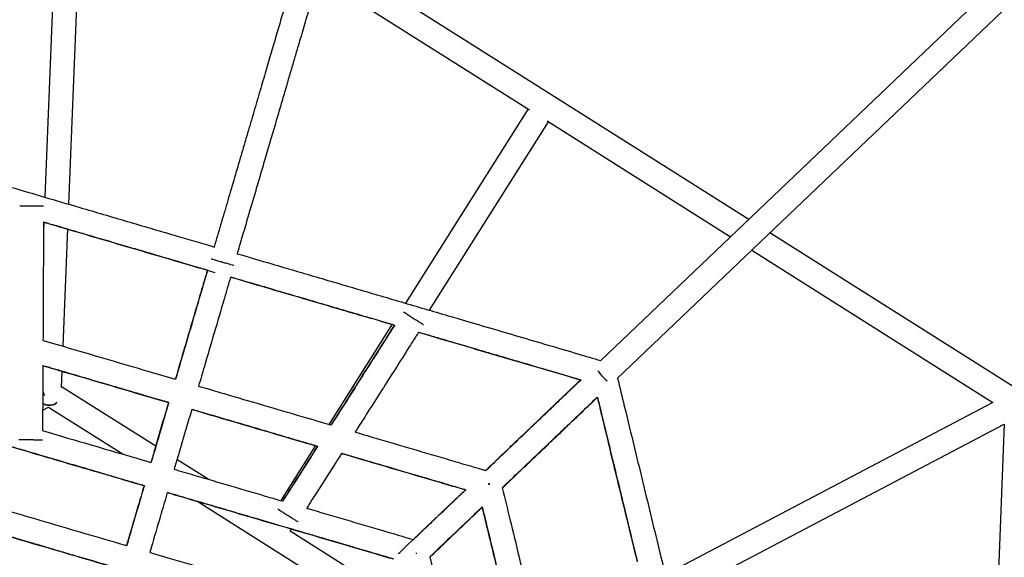
# Model space of a CAD drawing. Extents: x 0 to 2100, y 0 to 2970.
# Drawn here: x 673 to 738, y 1607 to 1642 of the extents above; entities that cross this region are included whole.
import ezdxf

# ---------------------------------------------------------------- set-up
doc = ezdxf.new("R2010")
doc.units = 0
doc.header["$LTSCALE"] = 100
doc.layers.get('0').update_dxf_attribs({"linetype": 'CONTINUOUS'})
doc.layers.add('SCHWARZ', color=7, linetype='CONTINUOUS')
doc.styles.add('SLDTEXTSTYLE3', font='GOTHIC.TTF', dxfattribs={"width": 0.913})
doc.dimstyles.new('SLDDIMSTYLE0', dxfattribs={"dimtxt": 28, "dimasz": 20, "dimexe": 0, "dimexo": 0.0625, "dimgap": 7, "dimtad": 1, "dimdec": 0, "dimrnd": 1e-09, "dimzin": 12, "dimtxsty": 'SLDTEXTSTYLE3', "dimsah": 1, "dimcen": 0.09, "dimse1": 1, "dimse2": 1, "dimazin": 3, "dimtfac": 1, "dimtdec": 0, "dimtofl": 0, "dimtmove": 0, "dimatfit": 3, "dimtolj": 1, "dimtzin": 12})

# ---------------------------------------------------------------- blocks, each defined once
blk = doc.blocks.new('_D')
at = {"layer": 'SCHWARZ'}
blk.add_line((1240.139, 1996.68), (327.121, 1996.68), dxfattribs=at)
for points in [[(327.121, 1996.68), (347.121, 1992.68), (347.121, 2000.68)], [(1240.139, 1996.68), (1220.139, 2000.68), (1220.139, 1992.68)]]:
    blk.add_solid(points, dxfattribs=at)
at = {"layer": 'SCHWARZ', "insert": (753.96, 2032.445), "char_height": 28, "attachment_point": 1, "style": 'SLDTEXTSTYLE3'}
blk.add_mtext('913', dxfattribs=at)
blk = doc.blocks.new('_D_1')
at = {"layer": 'SCHWARZ'}
blk.add_line((1439.777, 2038.821), (212.558, 2038.885), dxfattribs=at)
for points in [[(212.558, 2038.885), (232.558, 2034.884), (232.558, 2042.884)], [(1439.777, 2038.821), (1419.777, 2042.822), (1419.777, 2034.822)]]:
    blk.add_solid(points, dxfattribs=at)
at = {"layer": 'SCHWARZ', "insert": (743.618, 2074.623), "char_height": 28, "attachment_point": 1, "rotation": 359.99699, "style": 'SLDTEXTSTYLE3'}
blk.add_mtext('1227', dxfattribs=at)
blk = doc.blocks.new('_D_2')
at = {"layer": 'SCHWARZ'}
blk.add_line((1507.995, 988.988), (1507.995, 1978.225), dxfattribs=at)
for points in [[(1507.995, 1978.225), (1503.995, 1958.225), (1511.995, 1958.225)], [(1507.995, 988.988), (1511.995, 1008.988), (1503.995, 1008.988)]]:
    blk.add_solid(points, dxfattribs=at)
at = {"layer": 'SCHWARZ', "insert": (1472.229, 1457.953), "char_height": 28, "attachment_point": 1, "rotation": 90, "style": 'SLDTEXTSTYLE3'}
blk.add_mtext('989', dxfattribs=at)
blk = doc.blocks.new('_D_3')
at = {"layer": 'SCHWARZ'}
blk.add_line((1463.867, 1136.081), (1463.867, 1860.045), dxfattribs=at)
for points in [[(1463.867, 1860.045), (1459.867, 1840.045), (1467.867, 1840.045)], [(1463.867, 1136.081), (1467.867, 1156.081), (1459.867, 1156.081)]]:
    blk.add_solid(points, dxfattribs=at)
at = {"layer": 'SCHWARZ', "insert": (1428.101, 1457.953), "char_height": 28, "attachment_point": 1, "rotation": 90, "style": 'SLDTEXTSTYLE3'}
blk.add_mtext('724', dxfattribs=at)

msp = doc.modelspace()

# ---------------------------------------------------------------- linework, layer by layer
at = {"color": 7, "linetype": 'CONTINUOUS'}
for p, q in [((675.478, 1654.982), (674.508, 1630.575)), ((676.091, 1630.111), (677.077, 1654.918)), ((741.355, 1648.558), (711.173, 1619.786)), ((712.277, 1618.628), (742.459, 1647.4)), ((720.947, 1629.103), (693.052, 1646.721)), ((692.582, 1645.126), (706.493, 1636.339)), ((706.392, 1636.403), (698.299, 1623.59)), ((699.894, 1623.12), (707.744, 1635.549)), ((707.643, 1635.613), (719.753, 1627.965)), ((674.443, 1628.944), (674.419, 1628.329)), ((675.719, 1620.742), (676.026, 1628.478)), ((738.464, 1618.039), (722.342, 1628.222)), ((721.147, 1627.084), (737.059, 1617.034)), ((697.418, 1622.196), (693.248, 1615.592)), ((696.661, 1622.4), (697.582, 1622.129)), ((675.61, 1618.017), (675.654, 1619.111)), ((681.831, 1614.152), (675.613, 1618.079)), ((737.059, 1617.034), (715.438, 1605.671)), ((674.365, 1616.52), (674.758, 1616.727)), ((674.758, 1616.727), (679.673, 1613.623)), ((715.827, 1604.068), (737.803, 1615.618)), ((737.803, 1615.618), (737.141, 1598.957)), ((692.368, 1614.2), (690.074, 1610.567)), ((685.274, 1611.978), (683.224, 1613.272)), ((684.608, 1610.506), (694.747, 1604.102)), ((690.695, 1608.554), (690.79, 1608.705)), ((695.94, 1605.241), (690.695, 1608.554)), ((699.023, 1607.086), (699.032, 1607.117)), ((699.011, 1607.099), (699.042, 1607.107))]:
    msp.add_line(p, q, dxfattribs=at)
at = {"color": 7, "linetype": 'CONTINUOUS', "flags": 128}
msp.add_lwpolyline([(710.984, 1619.133), (711.028, 1619.072), (711.127, 1618.947)], dxfattribs=at)
at = {"color": 7, "linetype": 'CONTINUOUS'}
for centre, radius, start, end in [((713.568, 1620.96), 3.164, 219.52961, 231.91217), ((676.024, 1618.302), 1.736, 197.19861, 207.41917), ((674.795, 1617.65), 0.8, 236.90181, 267.72418), ((674.795, 1617.65), 0.8, 267.72418, 309.17352)]:
    msp.add_arc(centre, radius, start, end, dxfattribs=at)
for points, knots in [([(695.851, 1661.925), (695.799, 1661.75), (695.631, 1661.177), (695.35, 1660.222), (695.021, 1659.101), (694.718, 1658.071), (694.444, 1657.138), (694.214, 1656.354), (694.024, 1655.708), (693.869, 1655.18), (693.724, 1654.687), (693.583, 1654.206), (693.442, 1653.724), (693.22, 1652.969), (692.917, 1651.938), (692.537, 1650.645), (692.169, 1649.392), (691.873, 1648.385), (691.647, 1647.617), (691.486, 1647.066), (691.322, 1646.509), (691.143, 1645.899), (690.938, 1645.2), (690.702, 1644.396), (690.435, 1643.489), (690.137, 1642.474), (689.818, 1641.389), (689.481, 1640.241), (689.127, 1639.036), (688.747, 1637.742), (688.341, 1636.359), (687.967, 1635.088), (687.631, 1633.943), (687.338, 1632.947), (687.039, 1631.927), (686.697, 1630.765), (686.314, 1629.46), (685.962, 1628.262), (685.749, 1627.538), (685.678, 1627.293)], [0, 0, 0, 0, 0.0167215, 0.054559, 0.0891931, 0.1206237, 0.1488508, 0.1738742, 0.1912881, 0.2067243, 0.2209315, 0.2351223, 0.2493134, 0.2635047, 0.3015174, 0.3394802, 0.375749, 0.4095366, 0.4257848, 0.4413899, 0.456405, 0.4732119, 0.4930953, 0.5156181, 0.5411085, 0.5695665, 0.6009919, 0.6321356, 0.6657318, 0.7017803, 0.740281, 0.7812344, 0.8080706, 0.8358635, 0.8646181, 0.8943323, 0.9354378, 0.9782499, 1, 1, 1, 1]), ([(687.213, 1626.843), (687.261, 1627.006), (687.427, 1627.573), (687.709, 1628.533), (688.057, 1629.716), (688.394, 1630.864), (688.722, 1631.98), (689.057, 1633.123), (689.395, 1634.273), (689.731, 1635.417), (690.047, 1636.491), (690.343, 1637.5), (690.62, 1638.443), (690.878, 1639.319), (691.113, 1640.122), (691.327, 1640.849), (691.522, 1641.512), (691.711, 1642.155), (691.929, 1642.899), (692.193, 1643.797), (692.507, 1644.866), (692.854, 1646.049), (693.235, 1647.344), (693.647, 1648.747), (694.09, 1650.257), (694.527, 1651.742), (694.951, 1653.187), (695.36, 1654.578), (695.785, 1656.024), (696.224, 1657.521), (696.677, 1659.062), (697.067, 1660.39), (697.302, 1661.191), (697.386, 1661.474)], [0, 0, 0, 0, 0.014569, 0.050504, 0.085011, 0.118127, 0.149822, 0.180071, 0.213953, 0.245838, 0.275731, 0.303664, 0.330148, 0.354576, 0.376949, 0.397271, 0.415545, 0.432536, 0.451265, 0.47806, 0.508166, 0.541584, 0.578316, 0.61836, 0.661717, 0.708386, 0.747379, 0.788417, 0.8315, 0.876627, 0.923798, 0.973014, 1, 1, 1, 1]), ([(661.702, 1634.336), (662.309, 1634.158), (663.672, 1633.758), (665.778, 1633.139), (668.027, 1632.478), (670.272, 1631.819), (672.518, 1631.159), (674.767, 1630.498), (677.303, 1629.754), (680.128, 1628.924), (683.02, 1628.074), (684.876, 1627.529), (685.692, 1627.289)], [0, 0, 0, 0, 0.075625, 0.169671, 0.263718, 0.357767, 0.451815, 0.545863, 0.63991, 0.769222, 0.898531, 1, 1, 1, 1]), ([(672.857, 1630.003), (672.864, 1630.003), (672.886, 1630.003), (673.05, 1630.002), (673.311, 1630.001), (673.627, 1630), (673.941, 1629.998), (674.205, 1629.997), (674.39, 1629.996), (674.415, 1629.996), (674.427, 1629.996)], [0, 0, 0, 0, 0.067139, 0.200405, 0.33367, 0.466936, 0.600202, 0.733468, 0.866734, 1, 1, 1, 1]), ([(674.422, 1628.932), (674.421, 1628.706), (674.417, 1627.899), (674.41, 1626.547), (674.403, 1624.856), (674.395, 1623.167), (674.389, 1621.931), (674.386, 1621.246), (674.385, 1621.133)], [0, 0, 0, 0, 0.084769, 0.302879, 0.520993, 0.739108, 0.957222, 1, 1, 1, 1]), ([(674.422, 1628.948), (674.869, 1628.817), (675.782, 1628.549), (677.136, 1628.151), (678.455, 1627.763), (679.692, 1627.4), (680.846, 1627.061), (681.917, 1626.746), (682.909, 1626.455), (683.844, 1626.18), (684.611, 1625.955), (685.071, 1625.82), (685.231, 1625.773)], [0, 0, 0, 0, 0.124821, 0.254904, 0.377165, 0.49161, 0.598242, 0.697068, 0.788092, 0.872805, 0.955788, 1, 1, 1, 1]), ([(674.422, 1628.932), (675.128, 1628.725), (676.662, 1628.274), (679.033, 1627.578), (681.531, 1626.844), (683.759, 1626.189), (685.155, 1625.779), (685.715, 1625.615)], [0, 0, 0, 0, 0.1889161, 0.4098487, 0.6307797, 0.8517095, 1, 1, 1, 1]), ([(687.198, 1626.847), (687.96, 1626.623), (689.762, 1626.094), (692.601, 1625.26), (695.708, 1624.347), (698.806, 1623.437), (701.514, 1622.642), (703.837, 1621.959), (705.778, 1621.389), (707.723, 1620.818), (709.525, 1620.288), (710.683, 1619.948), (711.188, 1619.8)], [0, 0, 0, 0, 0.094751, 0.22406, 0.35337, 0.482683, 0.611998, 0.693282, 0.774567, 0.85585, 0.937131, 1, 1, 1, 1]), ([(685.481, 1626.517), (685.488, 1626.515), (685.509, 1626.509), (685.666, 1626.463), (685.917, 1626.389), (686.22, 1626.3), (686.521, 1626.212), (686.774, 1626.138), (686.943, 1626.088), (686.965, 1626.082), (686.975, 1626.079)], [0, 0, 0, 0, 0.069155, 0.206306, 0.343457, 0.480608, 0.617759, 0.75491, 0.892061, 1, 1, 1, 1]), ([(685.226, 1625.758), (685.083, 1625.27), (684.721, 1624.037), (684.148, 1622.086), (683.59, 1620.186), (683.241, 1619.001), (683.115, 1618.569)], [0, 0, 0, 0, 0.203066, 0.512735, 0.822401, 1, 1, 1, 1]), ([(685.246, 1625.769), (685.169, 1625.507), (684.95, 1624.762), (684.603, 1623.58), (684.208, 1622.238), (683.839, 1620.982), (683.494, 1619.808), (683.261, 1619.012), (683.141, 1618.604), (683.129, 1618.565)], [0, 0, 0, 0, 0.108272, 0.308169, 0.495673, 0.670764, 0.83344, 0.983716, 1, 1, 1, 1]), ([(686.762, 1625.307), (686.618, 1624.819), (686.256, 1623.586), (685.683, 1621.635), (685.125, 1619.736), (684.777, 1618.55), (684.65, 1618.118)], [0, 0, 0, 0, 0.203066, 0.512735, 0.822401, 1, 1, 1, 1]), ([(686.762, 1625.307), (687.522, 1625.084), (689.118, 1624.615), (691.545, 1623.902), (693.879, 1623.217), (695.376, 1622.777), (696.044, 1622.581)], [0, 0, 0, 0, 0.245082, 0.51408, 0.78308, 1, 1, 1, 1]), ([(686.766, 1625.322), (687.224, 1625.187), (688.236, 1624.89), (689.778, 1624.437), (691.384, 1623.965), (692.958, 1623.503), (694.52, 1623.044), (695.745, 1622.684), (696.652, 1622.418), (697.156, 1622.27), (697.475, 1622.176), (697.59, 1622.142)], [0, 0, 0, 0, 0.126549, 0.279205, 0.426124, 0.570641, 0.715119, 0.859559, 0.9112, 0.967744, 1, 1, 1, 1]), ([(698.163, 1623.015), (698.169, 1623.011), (698.188, 1622.999), (698.326, 1622.911), (698.547, 1622.771), (698.813, 1622.601), (699.078, 1622.432), (699.301, 1622.29), (699.457, 1622.191), (699.477, 1622.178), (699.487, 1622.172)], [0, 0, 0, 0, 0.067139, 0.200405, 0.33367, 0.466936, 0.600202, 0.733468, 0.866734, 1, 1, 1, 1]), ([(697.566, 1622.134), (697.445, 1621.943), (697.012, 1621.262), (696.286, 1620.121), (695.378, 1618.695), (694.471, 1617.27), (693.808, 1616.227), (693.439, 1615.648), (693.379, 1615.554)], [0, 0, 0, 0, 0.084769, 0.302879, 0.520993, 0.739108, 0.957222, 1, 1, 1, 1]), ([(697.59, 1622.142), (697.429, 1621.89), (696.92, 1621.09), (696.088, 1619.781), (695.075, 1618.19), (694.178, 1616.781), (693.611, 1615.889), (693.385, 1615.534)], [0, 0, 0, 0, 0.112003, 0.354458, 0.596913, 0.83937, 1, 1, 1, 1]), ([(699.164, 1621.664), (698.96, 1621.343), (698.443, 1620.531), (697.636, 1619.262), (696.727, 1617.835), (695.845, 1616.448), (695.259, 1615.527), (694.977, 1615.084)], [0, 0, 0, 0, 0.142802, 0.361118, 0.579438, 0.797758, 1, 1, 1, 1]), ([(699.164, 1621.664), (699.935, 1621.438), (701.515, 1620.974), (703.896, 1620.274), (706.317, 1619.563), (708.305, 1618.979), (709.493, 1618.63), (709.868, 1618.52)], [0, 0, 0, 0, 0.215705, 0.44229, 0.668876, 0.895459, 1, 1, 1, 1]), ([(699.173, 1621.677), (699.308, 1621.638), (699.76, 1621.505), (700.555, 1621.271), (701.652, 1620.949), (702.908, 1620.58), (704.334, 1620.161), (705.877, 1619.708), (707.538, 1619.22), (708.884, 1618.825), (709.68, 1618.591), (709.88, 1618.532)], [0, 0, 0, 0, 0.037833, 0.126253, 0.222649, 0.345204, 0.478641, 0.622975, 0.77819, 0.944244, 1, 1, 1, 1]), ([(674.385, 1621.133), (675.011, 1620.949), (676.469, 1620.521), (678.775, 1619.844), (681.06, 1619.173), (682.508, 1618.747), (683.115, 1618.569)], [0, 0, 0, 0, 0.216712, 0.504507, 0.792301, 1, 1, 1, 1]), ([(674.377, 1619.468), (674.377, 1619.386), (674.373, 1618.554), (674.366, 1617.135), (674.36, 1615.767), (674.357, 1615.184)], [0, 0, 0, 0, 0.059275, 0.598854, 1, 1, 1, 1]), ([(674.377, 1619.484), (674.835, 1619.349), (675.745, 1619.082), (677.077, 1618.69), (678.296, 1618.332), (679.378, 1618.015), (680.329, 1617.735), (681.208, 1617.477), (681.978, 1617.251), (682.46, 1617.109), (682.668, 1617.048)], [0, 0, 0, 0, 0.166602, 0.331252, 0.483062, 0.607756, 0.722213, 0.826437, 0.924911, 1, 1, 1, 1]), ([(674.377, 1619.468), (674.855, 1619.328), (676.165, 1618.943), (678.321, 1618.309), (680.607, 1617.638), (682.056, 1617.212), (682.664, 1617.034)], [0, 0, 0, 0, 0.174087, 0.477527, 0.780967, 1, 1, 1, 1]), ([(703.588, 1612.555), (704.065, 1613.01), (704.77, 1613.682), (705.713, 1614.581), (706.408, 1615.244), (707.113, 1615.915), (707.829, 1616.598), (708.559, 1617.294), (709.231, 1617.935), (709.669, 1618.352), (709.85, 1618.525)], [0, 0, 0, 0, 0.238832, 0.352273, 0.465707, 0.579144, 0.692582, 0.806017, 0.919441, 1, 1, 1, 1]), ([(709.88, 1618.532), (709.709, 1618.369), (709.3, 1617.979), (708.68, 1617.388), (708.022, 1616.76), (707.395, 1616.163), (706.798, 1615.593), (706.227, 1615.049), (705.583, 1614.435), (704.876, 1613.762), (704.185, 1613.103), (703.765, 1612.703), (703.597, 1612.542)], [0, 0, 0, 0, 0.075742, 0.180429, 0.281975, 0.380404, 0.475691, 0.567847, 0.656866, 0.790419, 0.916232, 1, 1, 1, 1]), ([(709.867, 1618.52), (709.7, 1618.361), (709.296, 1617.975), (708.68, 1617.388), (708.022, 1616.761), (707.395, 1616.164), (706.798, 1615.594), (706.227, 1615.049), (705.583, 1614.435), (704.876, 1613.762), (704.188, 1613.106), (703.77, 1612.708), (703.605, 1612.55)], [0, 0, 0, 0, 0.074095, 0.179107, 0.280983, 0.379717, 0.475308, 0.567753, 0.657051, 0.791034, 0.917256, 1, 1, 1, 1]), ([(712.292, 1618.642), (712.441, 1618.027), (712.775, 1616.647), (713.293, 1614.513), (713.845, 1612.236), (714.396, 1609.961), (714.948, 1607.686), (715.501, 1605.408), (716.123, 1602.84), (716.817, 1599.979), (717.527, 1597.049), (717.983, 1595.169), (718.184, 1594.342)], [0, 0, 0, 0, 0.075625, 0.16967, 0.263718, 0.357767, 0.451815, 0.545863, 0.63991, 0.769222, 0.898531, 1, 1, 1, 1]), ([(684.65, 1618.118), (685.213, 1617.952), (686.634, 1617.535), (688.91, 1616.866), (691.259, 1616.177), (692.743, 1615.741), (693.378, 1615.554)], [0, 0, 0, 0, 0.19278, 0.4864961, 0.7802126, 1, 1, 1, 1]), ([(675.293, 1617.036), (675.257, 1617.005), (675.169, 1616.928), (674.97, 1616.858), (674.739, 1616.841), (674.526, 1616.885), (674.417, 1616.948), (674.366, 1616.978)], [0, 0, 0, 0, 0.155238, 0.383747, 0.613311, 0.818573, 1, 1, 1, 1]), ([(682.663, 1617.03), (682.543, 1616.622), (682.247, 1615.615), (681.86, 1614.299), (681.59, 1613.379), (681.504, 1613.085)], [0, 0, 0, 0, 0.316363, 0.781514, 1, 1, 1, 1]), ([(682.683, 1617.044), (682.672, 1617.008), (682.595, 1616.745), (682.456, 1616.271), (682.27, 1615.64), (682.1, 1615.061), (681.945, 1614.532), (681.793, 1614.016), (681.652, 1613.537), (681.559, 1613.218), (681.518, 1613.08)], [0, 0, 0, 0, 0.0278396, 0.2033458, 0.3642304, 0.5104978, 0.6421539, 0.764009, 0.8979402, 1, 1, 1, 1]), ([(704.68, 1611.407), (704.769, 1611.492), (705.177, 1611.881), (705.921, 1612.591), (706.935, 1613.557), (707.831, 1614.411), (708.597, 1615.142), (709.214, 1615.729), (709.856, 1616.341), (710.439, 1616.897), (710.815, 1617.256), (710.963, 1617.397)], [0, 0, 0, 0, 0.044663, 0.20344, 0.370004, 0.544359, 0.638799, 0.735381, 0.834084, 0.934933, 1, 1, 1, 1]), ([(704.687, 1611.414), (704.774, 1611.497), (705.18, 1611.884), (705.922, 1612.591), (706.935, 1613.557), (707.832, 1614.411), (708.598, 1615.142), (709.214, 1615.729), (709.856, 1616.341), (710.435, 1616.893), (710.807, 1617.248), (710.95, 1617.384)], [0, 0, 0, 0, 0.043526, 0.202816, 0.369912, 0.544811, 0.63955, 0.73643, 0.835453, 0.936612, 1, 1, 1, 1]), ([(704.692, 1611.397), (705.176, 1611.858), (705.886, 1612.535), (706.834, 1613.439), (707.527, 1614.1), (708.229, 1614.769), (708.943, 1615.449), (709.671, 1616.143), (710.34, 1616.781), (710.774, 1617.196), (710.954, 1617.367)], [0, 0, 0, 0, 0.2420022, 0.355042, 0.468085, 0.5811254, 0.6941722, 0.8072043, 0.920239, 1, 1, 1, 1]), ([(710.95, 1617.384), (711.058, 1616.939), (711.382, 1615.605), (711.917, 1613.396), (712.559, 1610.749), (713.114, 1608.461), (713.456, 1607.051), (713.583, 1606.527)], [0, 0, 0, 0, 0.122453, 0.366811, 0.611173, 0.855534, 1, 1, 1, 1]), ([(710.963, 1617.397), (711.039, 1617.084), (711.29, 1616.049), (711.705, 1614.335), (712.203, 1612.281), (712.678, 1610.324), (713.129, 1608.461), (713.433, 1607.209), (713.586, 1606.576), (713.596, 1606.535)], [0, 0, 0, 0, 0.085973, 0.284183, 0.473596, 0.654138, 0.825813, 0.988642, 1, 1, 1, 1]), ([(684.198, 1616.579), (684.078, 1616.171), (683.782, 1615.164), (683.396, 1613.849), (683.125, 1612.928), (683.039, 1612.634)], [0, 0, 0, 0, 0.316363, 0.781514, 1, 1, 1, 1]), ([(684.199, 1616.583), (684.762, 1616.417), (686.185, 1615.999), (688.461, 1615.331), (690.661, 1614.684), (691.997, 1614.292), (692.483, 1614.149)], [0, 0, 0, 0, 0.203315, 0.513016, 0.822716, 1, 1, 1, 1]), ([(684.203, 1616.597), (684.272, 1616.577), (684.593, 1616.483), (685.469, 1616.225), (686.807, 1615.832), (688.418, 1615.359), (689.999, 1614.895), (691.222, 1614.535), (692.058, 1614.29), (692.371, 1614.198), (692.509, 1614.157)], [0, 0, 0, 0, 0.02471, 0.115615, 0.315343, 0.506586, 0.696469, 0.88632, 0.949929, 1, 1, 1, 1]), ([(666.146, 1615.944), (666.298, 1615.899), (667.006, 1615.691), (668.252, 1615.325), (669.851, 1614.856), (671.367, 1614.41), (672.788, 1613.993), (674.115, 1613.603), (675.347, 1613.241), (676.491, 1612.905), (677.554, 1612.593), (678.533, 1612.305), (679.429, 1612.042), (680.255, 1611.799), (680.788, 1611.643), (681.052, 1611.565), (681.057, 1611.564)], [0, 0, 0, 0, 0.031236, 0.145573, 0.253749, 0.355775, 0.45165, 0.539825, 0.622058, 0.698344, 0.768679, 0.834317, 0.893759, 0.947422, 0.999071, 1, 1, 1, 1]), ([(666.167, 1615.922), (666.613, 1615.791), (667.948, 1615.399), (670.2, 1614.738), (672.916, 1613.94), (675.647, 1613.137), (678.361, 1612.34), (680.164, 1611.811), (681.053, 1611.55)], [0, 0, 0, 0, 0.091725, 0.274457, 0.45719, 0.639924, 0.82266, 1, 1, 1, 1]), ([(674.357, 1615.184), (674.937, 1615.014), (676.426, 1614.576), (678.81, 1613.876), (680.615, 1613.346), (681.504, 1613.085)], [0, 0, 0, 0, 0.244249, 0.627749, 1, 1, 1, 1]), ([(694.977, 1615.084), (695.503, 1614.93), (696.873, 1614.527), (699.068, 1613.883), (701.42, 1613.192), (702.924, 1612.75), (703.605, 1612.55)], [0, 0, 0, 0, 0.180263, 0.47015, 0.760041, 1, 1, 1, 1]), ([(672.786, 1614.59), (672.793, 1614.59), (672.815, 1614.59), (672.978, 1614.589), (673.239, 1614.588), (673.555, 1614.586), (673.869, 1614.585), (674.133, 1614.583), (674.318, 1614.582), (674.342, 1614.582), (674.354, 1614.582)], [0, 0, 0, 0, 0.063998, 0.197712, 0.331427, 0.465141, 0.598856, 0.732571, 0.866285, 1, 1, 1, 1]), ([(692.485, 1614.149), (692.441, 1614.079), (691.994, 1613.378), (691.233, 1612.181), (690.498, 1611.027), (690.185, 1610.535)], [0, 0, 0, 0, 0.059275, 0.5988543, 1, 1, 1, 1]), ([(692.509, 1614.157), (692.341, 1613.894), (691.829, 1613.089), (691.058, 1611.877), (690.444, 1610.913), (690.19, 1610.513)], [0, 0, 0, 0, 0.222015, 0.677752, 1, 1, 1, 1]), ([(694.083, 1613.679), (693.956, 1613.48), (693.428, 1612.65), (692.664, 1611.45), (692.013, 1610.427), (691.783, 1610.065)], [0, 0, 0, 0, 0.169306, 0.706438, 1, 1, 1, 1]), ([(694.083, 1613.679), (694.759, 1613.481), (696.28, 1613.034), (698.623, 1612.346), (700.676, 1611.743), (701.883, 1611.388), (702.268, 1611.275)], [0, 0, 0, 0, 0.244538, 0.550598, 0.85666, 1, 1, 1, 1]), ([(694.091, 1613.693), (694.111, 1613.687), (694.42, 1613.596), (695.05, 1613.411), (696.01, 1613.129), (697.059, 1612.821), (698.198, 1612.486), (699.424, 1612.126), (700.736, 1611.741), (701.698, 1611.458), (702.221, 1611.305), (702.28, 1611.287)], [0, 0, 0, 0, 0.006993, 0.11183, 0.227945, 0.35534, 0.494016, 0.643975, 0.805247, 0.977905, 1, 1, 1, 1]), ([(683.039, 1612.634), (683.47, 1612.507), (684.741, 1612.134), (686.848, 1611.515), (688.8, 1610.941), (689.908, 1610.616), (690.184, 1610.535)], [0, 0, 0, 0, 0.180525, 0.532148, 0.88377, 1, 1, 1, 1]), ([(703.757, 1611.646), (703.769, 1611.648), (703.804, 1611.657), (703.844, 1611.667), (703.87, 1611.673)], [0, 0, 0, 0, 0.339173, 1, 1, 1, 1]), ([(703.791, 1611.61), (703.795, 1611.622), (703.805, 1611.656), (703.817, 1611.695), (703.824, 1611.721)], [0, 0, 0, 0, 0.338667, 1, 1, 1, 1]), ([(667.287, 1611.304), (667.991, 1611.097), (669.547, 1610.64), (671.972, 1609.927), (674.554, 1609.169), (677.143, 1608.409), (678.923, 1607.886), (679.84, 1607.616), (679.893, 1607.601)], [0, 0, 0, 0, 0.169138, 0.37373, 0.578323, 0.782919, 0.987515, 1, 1, 1, 1]), ([(681.052, 1611.546), (680.918, 1611.092), (680.595, 1609.99), (680.207, 1608.671), (679.951, 1607.8), (679.893, 1607.601)], [0, 0, 0, 0, 0.350797, 0.851597, 1, 1, 1, 1]), ([(681.072, 1611.56), (681.002, 1611.324), (680.827, 1610.727), (680.532, 1609.723), (680.211, 1608.63), (679.996, 1607.897), (679.9, 1607.571)], [0, 0, 0, 0, 0.180603, 0.457025, 0.758529, 1, 1, 1, 1]), ([(682.587, 1611.095), (682.453, 1610.641), (682.13, 1609.539), (681.742, 1608.22), (681.486, 1607.349), (681.428, 1607.15)], [0, 0, 0, 0, 0.350797, 0.851597, 1, 1, 1, 1]), ([(682.588, 1611.099), (683.018, 1610.972), (684.288, 1610.599), (686.395, 1609.98), (688.904, 1609.243), (691.405, 1608.509), (693.891, 1607.779), (695.921, 1607.182), (697.113, 1606.832), (697.49, 1606.721)], [0, 0, 0, 0, 0.085868, 0.253186, 0.420504, 0.587821, 0.755137, 0.922452, 1, 1, 1, 1]), ([(682.592, 1611.113), (682.819, 1611.046), (683.512, 1610.843), (684.649, 1610.509), (686, 1610.112), (687.327, 1609.722), (688.356, 1609.42), (689.109, 1609.199), (689.615, 1609.05), (690.191, 1608.881), (690.846, 1608.688), (691.579, 1608.473), (692.452, 1608.217), (693.475, 1607.916), (694.658, 1607.569), (695.949, 1607.19), (696.91, 1606.907), (697.438, 1606.752), (697.503, 1606.733)], [0, 0, 0, 0, 0.045307, 0.13801, 0.226771, 0.314912, 0.403058, 0.432586, 0.465851, 0.504407, 0.548252, 0.597386, 0.651805, 0.724084, 0.803971, 0.891467, 0.986583, 1, 1, 1, 1]), ([(697.822, 1607.058), (697.886, 1607.119), (698.558, 1607.76), (699.803, 1608.947), (701.208, 1610.287), (702.018, 1611.059), (702.25, 1611.28)], [0, 0, 0, 0, 0.04195, 0.440749, 0.839566, 1, 1, 1, 1]), ([(702.28, 1611.287), (702.219, 1611.229), (701.964, 1610.986), (701.53, 1610.572), (700.994, 1610.061), (700.505, 1609.595), (700.057, 1609.168), (699.621, 1608.752), (699.208, 1608.358), (698.931, 1608.094), (698.807, 1607.976)], [0, 0, 0, 0, 0.053619, 0.223232, 0.378684, 0.519982, 0.647127, 0.764957, 0.894572, 1, 1, 1, 1]), ([(702.267, 1611.275), (702.211, 1611.221), (701.96, 1610.982), (701.53, 1610.572), (700.994, 1610.061), (700.505, 1609.595), (700.057, 1609.168), (699.621, 1608.752), (699.215, 1608.365), (698.945, 1608.108), (698.828, 1607.996)], [0, 0, 0, 0, 0.050321, 0.221592, 0.378566, 0.521246, 0.649629, 0.768604, 0.899483, 1, 1, 1, 1]), ([(704.687, 1611.414), (704.854, 1610.726), (705.223, 1609.206), (705.799, 1606.83), (706.34, 1604.6), (706.679, 1603.203), (706.81, 1602.659)], [0, 0, 0, 0, 0.238904, 0.527653, 0.816398, 1, 1, 1, 1]), ([(689.889, 1610.01), (689.895, 1610.006), (689.913, 1609.994), (690.051, 1609.907), (690.271, 1609.767), (690.537, 1609.597), (690.802, 1609.429), (691.025, 1609.287), (691.181, 1609.187), (691.202, 1609.174), (691.212, 1609.168)], [0, 0, 0, 0, 0.063998, 0.197712, 0.331427, 0.465141, 0.598856, 0.732571, 0.866285, 1, 1, 1, 1]), ([(691.783, 1610.065), (691.808, 1610.058), (692.666, 1609.806), (694.344, 1609.313), (696.671, 1608.629), (698.156, 1608.193), (698.828, 1607.996)], [0, 0, 0, 0, 0.010395, 0.360606, 0.710817, 1, 1, 1, 1]), ([(699.902, 1606.852), (699.945, 1606.893), (700.289, 1607.221), (700.953, 1607.854), (701.919, 1608.775), (702.73, 1609.548), (703.218, 1610.014), (703.363, 1610.152)], [0, 0, 0, 0, 0.036263, 0.291979, 0.570862, 0.872895, 1, 1, 1, 1]), ([(699.91, 1606.86), (699.95, 1606.898), (700.292, 1607.224), (700.953, 1607.854), (701.919, 1608.775), (702.726, 1609.544), (703.21, 1610.006), (703.35, 1610.139)], [0, 0, 0, 0, 0.0342033, 0.2914739, 0.5720533, 0.8759352, 1, 1, 1, 1]), ([(699.914, 1606.843), (700.258, 1607.17), (701.196, 1608.065), (702.335, 1609.15), (703.132, 1609.91), (703.354, 1610.122)], [0, 0, 0, 0, 0.2941558, 0.8035774, 1, 1, 1, 1]), ([(703.35, 1610.139), (703.444, 1609.752), (703.74, 1608.533), (704.243, 1606.459), (704.82, 1604.079), (705.196, 1602.529), (705.364, 1601.834)], [0, 0, 0, 0, 0.142405, 0.447231, 0.752054, 1, 1, 1, 1]), ([(703.363, 1610.152), (703.426, 1609.891), (703.65, 1608.966), (704.031, 1607.398), (704.494, 1605.484), (704.935, 1603.667), (705.227, 1602.464), (705.372, 1601.866), (705.378, 1601.841)], [0, 0, 0, 0, 0.095653, 0.339382, 0.569871, 0.787209, 0.991398, 1, 1, 1, 1]), ([(667.701, 1609.53), (667.839, 1609.49), (668.508, 1609.293), (669.678, 1608.949), (671.168, 1608.512), (672.543, 1608.108), (673.801, 1607.738), (674.871, 1607.424), (675.769, 1607.16), (676.509, 1606.943), (677.175, 1606.747), (677.771, 1606.572), (678.335, 1606.406), (678.887, 1606.244), (679.262, 1606.134), (679.446, 1606.08)], [0, 0, 0, 0, 0.0353883, 0.1727128, 0.2999468, 0.4170848, 0.5241146, 0.6210246, 0.6900668, 0.7528593, 0.8094016, 0.8596929, 0.904554, 0.9531463, 1, 1, 1, 1]), ([(667.723, 1609.508), (668.132, 1609.388), (669.395, 1609.017), (671.525, 1608.391), (674.107, 1607.633), (676.694, 1606.873), (678.473, 1606.35), (679.389, 1606.081), (679.442, 1606.066)], [0, 0, 0, 0, 0.10583, 0.326021, 0.546214, 0.766409, 0.986605, 1, 1, 1, 1]), ([(681.428, 1607.15), (681.727, 1607.062), (682.842, 1606.735), (684.77, 1606.168), (687.209, 1605.451), (689.643, 1604.737), (691.926, 1604.066), (693.39, 1603.636), (694.051, 1603.442)], [0, 0, 0, 0, 0.07084, 0.263482, 0.456122, 0.648761, 0.841399, 1, 1, 1, 1]), ([(699.91, 1606.86), (700.093, 1606.105), (700.495, 1604.45), (701.072, 1602.068), (701.468, 1600.436), (701.641, 1599.723)], [0, 0, 0, 0, 0.32103, 0.703058, 1, 1, 1, 1])]:
    msp.add_open_spline(points, degree=3, knots=knots, dxfattribs=at)

# ---------------------------------------------------------------- dimensions: what is measured, and where the dimension line sits
at = {"layer": 'SCHWARZ'}
for base, p1, p2, angle, picture, middle in [((212.558, 2038.885), (1439.757, 1648.125), (212.514, 1213.698), 359.99699, '_D_1', (784.994, 2038.855)), ((1507.995, 1978.225), (510.229, 988.988), (655.009, 1978.225), 90, '_D_2', (1507.995, 1488.987)), ((1463.867, 1136.081), (902.738, 1860.045), (513.11, 1136.081), 90, '_D_3', (1463.867, 1488.987))]:
    dim = msp.add_linear_dim(base=base, p1=p1, p2=p2, angle=angle, dimstyle='SLDDIMSTYLE0', dxfattribs=at)
    dim.commit()
    dim.dimension.update_dxf_attribs({"geometry": picture, "text_midpoint": middle, "dimtype": 160})
dim = msp.add_linear_dim(base=(327.121, 1996.68), p1=(1240.139, 1608.136), p2=(327.121, 1674.211), dimstyle='SLDDIMSTYLE0', dxfattribs=at)
dim.commit()
dim.dimension.update_dxf_attribs({"geometry": '_D', "text_midpoint": (784.994, 1996.68), "dimtype": 160})

doc.saveas('drawing.dxf')
